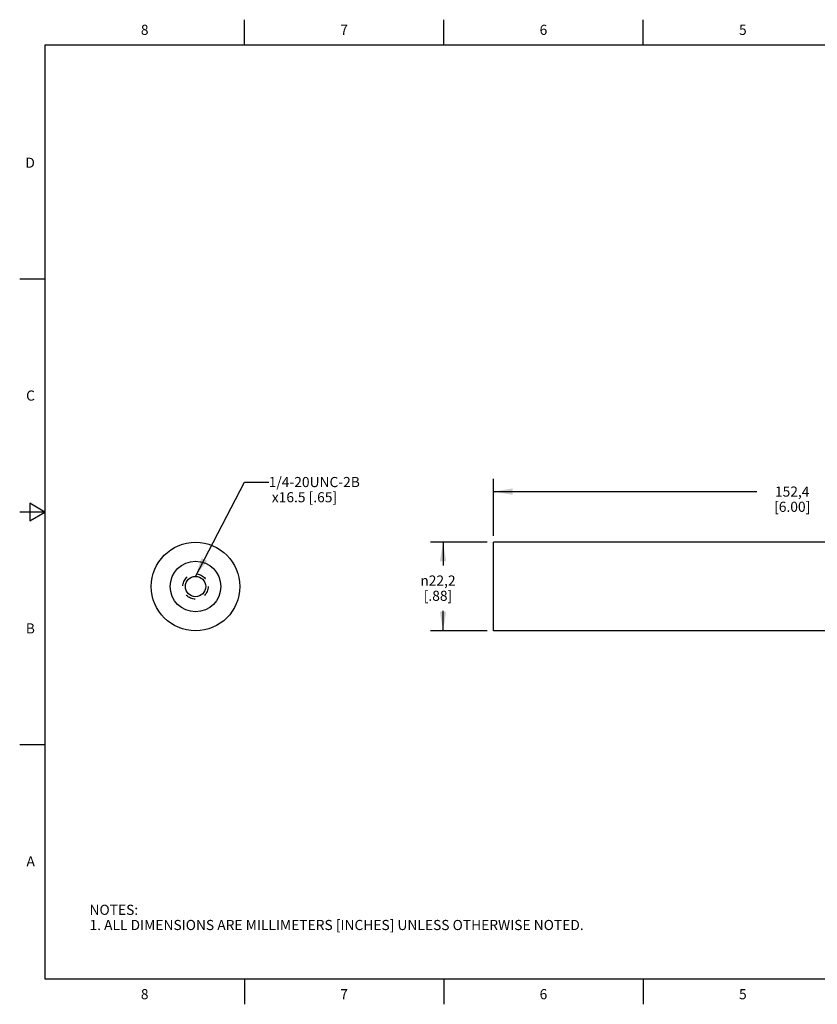
# Model space of a CAD drawing. Units: inches. Extents: x 0.4 to 16.6, y 0.6 to 10.4.
# Drawn here: x 0.4 to 8.3, y 0.6 to 10.4 of the extents above; entities that cross this region are included whole.
import ezdxf

# ---------------------------------------------------------------- set-up
doc = ezdxf.new("R2010")
doc.units = ezdxf.units.IN
doc.header["$LTSCALE"] = 0.935
doc.header["$MEASUREMENT"] = 0
doc.linetypes.add('HIDDEN', pattern=[0.2, 0.1, -0.1])
doc.layers.get('0').update_dxf_attribs({"linetype": 'CONTINUOUS'})
for name, color, linetype in [('AXIS', 7, 'CONTINUOUS'), ('DEFAULT_2', 8, 'HIDDEN'), ('NOTES', 7, 'CONTINUOUS'), ('SCHEME_DIMS', 7, 'CONTINUOUS')]:
    doc.layers.add(name, color=color, linetype=linetype)
doc.styles.add('TEXTSTYLE_2', font='txt', dxfattribs={"width": 0.8})
doc.styles.add('TEXTSTYLE_5', font='gdt')
doc.dimstyles.new('DIMSTYLE_1', dxfattribs={"dimtxt": 0.1, "dimasz": 0.1875, "dimexe": 0.18, "dimexo": 0.0625, "dimgap": 0.09, "dimtad": 0, "dimtih": 1, "dimtoh": 1, "dimdec": 1, "dimzin": 4, "dimdsep": 46, "dimtxsty": 'STANDARD', "dimblk": '_FILLED', "dimblk1": '_FILLED', "dimblk2": '_FILLED', "dimcen": 0.09, "dimadec": 0, "dimazin": 0, "dimtp": 0.1, "dimtm": 0.1, "dimtfac": 1, "dimtdec": 1, "dimtofl": 0, "dimtmove": 0, "dimatfit": 3, "dimldrblk": '_FILLED', "dimfxl": 1, "dimtolj": 1, "dimtzin": 4, "dimarcsym": 0})
doc.dimstyles.get("Standard").update_dxf_attribs({"dimtxt": 0.1, "dimasz": 0.1875, "dimexe": 0.18, "dimexo": 0.0625, "dimgap": 0.09, "dimtad": 0, "dimtih": 1, "dimtoh": 1, "dimdec": 3, "dimzin": 4, "dimdsep": 46, "dimtxsty": 'STANDARD', "dimblk": '_FILLED', "dimblk1": '_FILLED', "dimblk2": '_FILLED', "dimcen": 0.09, "dimadec": 0, "dimazin": 0, "dimtol": 1, "dimtp": 0.005, "dimtm": 0.005, "dimtfac": 1, "dimtdec": 3, "dimtofl": 0, "dimtmove": 0, "dimatfit": 3, "dimldrblk": '_FILLED', "dimfxl": 1, "dimtolj": 1, "dimtzin": 4, "dimarcsym": 0})

# ---------------------------------------------------------------- blocks, each defined once
blk = doc.blocks.new('_FILLED')
at = {"color": 0, "linetype": 'BYBLOCK'}
blk.add_solid([(0, 0), (-1, 0.167), (-1, -0.167)], dxfattribs=at)
blk = doc.blocks.new('*D0')
at = {"layer": 'SCHEME_DIMS', "color": 2, "linetype": 'CONTINUOUS'}
for p, q in [((5.0527, 5.2635), (5.0527, 5.826)), ((11.0527, 5.2635), (11.0527, 5.826)), ((5.0527, 5.701), (7.6527, 5.701)), ((11.0527, 5.701), (8.4527, 5.701))]:
    blk.add_line(p, q, dxfattribs=at)
at = {"layer": 'SCHEME_DIMS', "color": 2, "linetype": 'CONTINUOUS', "xscale": 0.1875, "yscale": 0.1875, "zscale": 0.1875, "rotation": 180}
blk.add_blockref('_FILLED', (5.0527, 5.701), dxfattribs=at)
at = {"layer": 'SCHEME_DIMS', "color": 2, "linetype": 'CONTINUOUS', "xscale": 0.1875, "yscale": 0.1875, "zscale": 0.1875}
blk.add_blockref('_FILLED', (11.0527, 5.701), dxfattribs=at)
at = {"layer": 'SCHEME_DIMS', "color": 2, "linetype": 'CONTINUOUS', "insert": (8.0027, 5.751), "char_height": 0.1, "width": 0.6, "attachment_point": 2, "line_spacing_factor": 0.9}
blk.add_mtext('152,4\\P[6.00]', dxfattribs=at)
blk = doc.blocks.new('*D1')
at = {"layer": 'SCHEME_DIMS', "color": 2, "linetype": 'CONTINUOUS'}
for p, q in [((4.9902, 5.201), (4.4277, 5.201)), ((4.5527, 5.201), (4.5527, 4.9722)), ((4.5527, 4.326), (4.5527, 4.5222)), ((4.9902, 4.326), (4.4277, 4.326))]:
    blk.add_line(p, q, dxfattribs=at)
at = {"layer": 'SCHEME_DIMS', "color": 2, "linetype": 'CONTINUOUS', "xscale": 0.1875, "yscale": 0.1875, "zscale": 0.1875}
for p, rotation in [((4.5527, 5.201), 90), ((4.5527, 4.326), 270)]:
    blk.add_blockref('_FILLED', p, dxfattribs=dict(at, rotation=rotation))
at = {"layer": 'SCHEME_DIMS', "color": 2, "linetype": 'CONTINUOUS', "insert": (4.5027, 4.8722), "char_height": 0.1, "width": 0.533333, "attachment_point": 2, "line_spacing_factor": 0.9, "style": 'TEXTSTYLE_5'}
blk.add_mtext('{\\Fgdt;n}\\Ftxt;22,2\\P[.88]', dxfattribs=at)

msp = doc.modelspace()

# ---------------------------------------------------------------- linework, layer by layer
at = {"color": 2, "linetype": 'CONTINUOUS'}
for p, q in [((2.59, 10.112), (2.59, 10.362)), ((4.56, 10.112), (4.56, 10.362)), ((6.53, 10.112), (6.53, 10.362)), ((0.62, 10.112), (0.62, 0.887)), ((16.38, 10.112), (0.62, 10.112)), ((0.62, 7.7995), (0.37, 7.7995)), ((0.47, 5.5861), (0.47, 5.4129)), ((0.62, 5.4995), (0.47, 5.5861)), ((0.62, 5.4995), (0.37, 5.4995)), ((0.47, 5.4129), (0.62, 5.4995)), ((0.62, 3.1995), (0.37, 3.1995)), ((0.62, 0.887), (16.38, 0.887)), ((2.59, 0.887), (2.59, 0.637)), ((4.56, 0.887), (4.56, 0.637)), ((6.53, 0.887), (6.53, 0.637))]:
    msp.add_line(p, q, dxfattribs=at)
at = {"color": 7, "linetype": 'CONTINUOUS'}
for radius in [0.25, 0.1005]:
    msp.add_circle((2.1074, 4.7635), radius, dxfattribs=at)
at = {"layer": 'AXIS', "color": 7, "linetype": 'CONTINUOUS'}
for p, q in [((5.0527, 4.326), (5.0527, 5.201)), ((11.0527, 5.201), (5.0527, 5.201)), ((11.0527, 4.326), (5.0527, 4.326))]:
    msp.add_line(p, q, dxfattribs=at)
msp.add_circle((2.1074, 4.7635), 0.4375, dxfattribs=at)
at = {"layer": 'DEFAULT_2', "color": 8, "linetype": 'HIDDEN'}
msp.add_circle((2.1074, 4.7635), 0.125, dxfattribs=at)

# ---------------------------------------------------------------- texts
at = {"color": 2, "linetype": 'CONTINUOUS', "char_height": 0.1, "width": 0.08, "line_spacing_factor": 0.9, "style": 'TEXTSTYLE_2'}
for s, insert, attachment_point in [('8', (1.605, 10.312), 2), ('7', (3.575, 10.312), 2), ('6', (5.545, 10.312), 2), ('5', (7.515, 10.312), 2), ('D', (0.52, 8.9995), 3), ('C', (0.52, 6.6995), 3), ('B', (0.52, 4.3995), 3), ('A', (0.52, 2.0995), 3), ('8', (1.605, 0.787), 2), ('7', (3.575, 0.787), 2), ('6', (5.545, 0.787), 2), ('5', (7.515, 0.787), 2)]:
    msp.add_mtext(s, dxfattribs=dict(at, insert=insert, attachment_point=attachment_point))
at = {"color": 2, "linetype": 'CONTINUOUS', "insert": (1.0597, 1.6203), "char_height": 0.1, "width": 6.6, "attachment_point": 1, "line_spacing_factor": 0.9}
msp.add_mtext('NOTES:\\P1. ALL DIMENSIONS ARE MILLIMETERS [INCHES] UNLESS OTHERWISE NOTED.', dxfattribs=at)
at = {"layer": 'NOTES', "color": 2, "linetype": 'CONTINUOUS', "insert": (2.8305, 5.8454), "char_height": 0.1, "width": 1.241667, "attachment_point": 1, "line_spacing_factor": 0.9}
msp.add_mtext('1/4-20UNC-2B\\P \\Fgdt;{\\Fgdt;x}\\Ftxt;16.5 [.65]', dxfattribs=at)

# ---------------------------------------------------------------- dimensions: what is measured, and where the dimension line sits
at = {"layer": 'SCHEME_DIMS', "color": 2, "linetype": 'CONTINUOUS'}
dim = msp.add_linear_dim(base=(5.0527, 5.701), p1=(11.0527, 5.2635), p2=(5.0527, 5.2635), angle=180, dimstyle='DIMSTYLE_1', dxfattribs=at)
dim.commit()
dim.dimension.update_dxf_attribs({"geometry": '*D0', "text_midpoint": (7.9027, 5.626), "dimtype": 160})
dim = msp.add_linear_dim(base=(4.5527, 4.326), p1=(4.9902, 5.201), p2=(4.9902, 4.326), angle=270, text='%%c<>', dimstyle='DIMSTYLE_1', dxfattribs=at)
dim.commit()
dim.dimension.update_dxf_attribs({"geometry": '*D1', "text_midpoint": (4.4943, 4.7472), "dimtype": 160})

# ---------------------------------------------------------------- leaders
at = {"layer": 'NOTES', "color": 2, "linetype": 'CONTINUOUS'}
msp.add_leader([(2.1074, 4.864), (2.5915, 5.7954), (2.8305, 5.7954)], dimstyle='STANDARD', override={"dimtad": 0}, dxfattribs=at)

doc.saveas('drawing.dxf')
